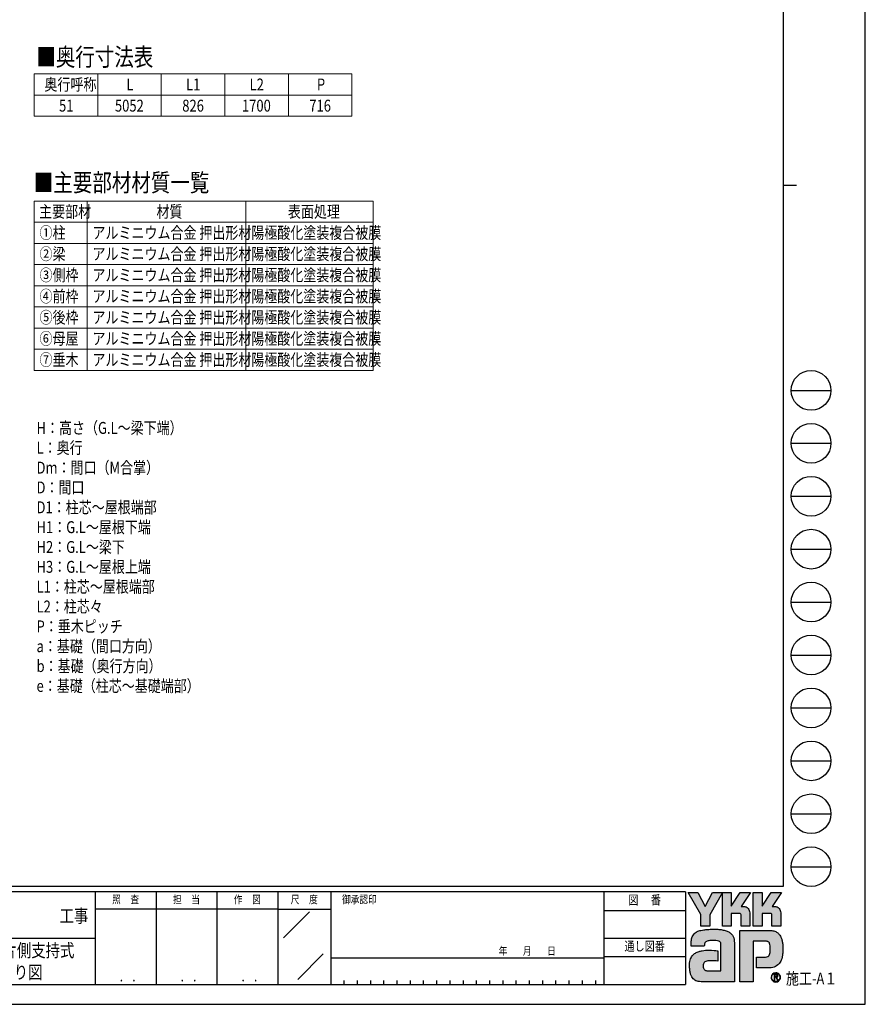
# Model space of a CAD drawing. Units: millimetres. Extents: x 0 to 29435, y 0 to 20790.
# Drawn here: x 18252 to 29435, y 0 to 13023 of the extents above; entities that cross this region are included whole.
import ezdxf
from ezdxf.enums import TextEntityAlignment as Align

# ---------------------------------------------------------------- set-up
doc = ezdxf.new("R2010")
doc.units = ezdxf.units.MM
for name, color, linetype, lineweight in [('TABLE1', 255, 'Continuous', 13), ('USER1', 3, 'Continuous', 13), ('YKK_ZWAK', 7, 'Continuous', 30)]:
    doc.layers.add(name, color=color, linetype=linetype, lineweight=lineweight)
doc.styles.add('text-b', font='extslim2.shx', dxfattribs={"width": 0.8, "bigfont": 'extfont2.shx'})

msp = doc.modelspace()

# ---------------------------------------------------------------- hatches: boundary and pattern name
at = {"layer": 'YKK_ZWAK', "linetype": 'ByBlock', "lineweight": -2}
h = msp.add_hatch(color=256, dxfattribs=at)
edge = h.paths.add_edge_path()
edge.add_arc((28250.94910273476, 356.4543489920574), 61.62614123377078, 44.93442000000285, 90.08535600000255)
edge.add_arc((28250.95597061996, 356.3360569453759), 61.74444374317847, 90.09156552177431, 179.923629932956)
edge.add_arc((28250.57966389267, 356.2690967755511), 61.36826368205735, 179.8606450800951, 225.1439939985764)
edge.add_arc((28250.87400220578, 356.2622768033556), 61.57140405173925, 224.9453553885787, 269.9844512830166)
edge.add_arc((28250.87022825069, 356.5662896311558), 61.87541596436207, 269.9880223087077, 314.9377721061914)
edge.add_arc((28251.28702298223, 356.166848368655), 61.2982649822482, 314.9257166602815, 360.2350799932708)
edge.add_arc((28251.43805775844, 356.6430039365006), 61.14712695202921, 359.7894949650353, 405.1328750314316)
edge.add_line((28294.57521720339, 399.9807081847345), (28294.57521336453, 399.9807060034584))
edge = h.paths.add_edge_path(flags=16)
edge.add_arc((28250.75269252112, 355.6896756766481), 54.61888236448476, 224.628219000001, 270.1097310000005, ccw=False)
edge.add_arc((28250.34532025549, 356.1846541093892), 54.68041513960407, 179.755127369646, 225.2972179378844, ccw=False)
edge.add_arc((28250.56909333369, 356.5350117092289), 54.90381277895899, 134.8007046283088, 180.1217460165476, ccw=False)
edge.add_arc((28250.72916732302, 356.8465381318049), 54.79657287640562, 89.86602478721397, 135.148996271344, ccw=False)
edge.add_arc((28250.96820569845, 356.4298833096548), 55.21318928358788, 45.03107645709707, 90.11509058956278, ccw=False)
edge.add_arc((28251.00506591402, 356.4121552207955), 55.19969526608388, 0.0064280881064178175, 45.071149570043985, ccw=False)
edge.add_arc((28250.76951667338, 356.5061426409835), 55.4353136806969, 270.09072013900766, 359.9092589945101, ccw=False)
edge.add_line((28250.857290979, 301.0708984496883), (28250.85729675145, 301.0708934794915))
edge = h.paths.add_edge_path(flags=0)
edge.add_arc((28259.02856410419, 376.2404716600486), 11.73492093996799, -1.6106014017748862, 42.86139266983258, ccw=False)
edge.add_line((28270.75884894778, 375.9106429843085), (28270.27142701295, 372.160604812613))
edge.add_line((28270.27142701295, 372.160604812613), (28268.92945696211, 369.204467065543))
edge.add_line((28268.92945696211, 369.204467065543), (28266.91471893184, 366.9520018340599))
edge.add_line((28266.91471893184, 366.9520018340599), (28264.41145150307, 365.3128727817037))
edge.add_line((28264.41145150307, 365.3128727817036), (28261.60151598476, 364.1955549360076))
edge.add_line((28261.60151598476, 364.1955549360076), (28258.66558504979, 363.508523324505))
edge.add_line((28258.66558504978, 363.508523324505), (28255.78789727911, 363.163818882748))
edge.add_line((28255.78789727911, 363.163818882748), (28253.15031398167, 363.0687280022634))
edge.add_line((28253.15031398167, 363.0687280022635), (28246.20511379826, 363.0687280022635))
edge.add_line((28246.20511379826, 363.0687280022635), (28249.71040138013, 357.1065297958688))
edge.add_line((28249.71040138013, 357.1065297958688), (28272.62611494095, 317.7460370912121))
edge.add_line((28272.62611494095, 317.7460370912121), (28281.79881899972, 317.7460370912121))
edge.add_line((28281.79881899972, 317.7460370912121), (28259.70207564706, 355.632621148355))
edge.add_line((28259.70207564706, 355.632621148355), (28261.77030229761, 356.0438892064514))
edge.add_line((28261.77030229761, 356.0438892064514), (28263.74343806767, 356.5657004131115))
edge.add_line((28263.74343806767, 356.5657004131115), (28265.61553977721, 357.1968661323291))
edge.add_line((28265.61553977721, 357.1968661323291), (28267.38304151822, 357.9373863641043))
edge.add_line((28267.38304151822, 357.9373863641042), (28269.03762283867, 358.7872611084365))
edge.add_line((28269.03762283866, 358.7872611084367), (28270.5769064665, 359.7464903653266))
edge.add_line((28270.5769064665, 359.7464903653266), (28271.99376058573, 360.8126968627626))
edge.add_line((28271.99376058573, 360.8126968627626), (28273.28105338029, 361.9870692367483))
edge.add_arc((28259.25924845615, 375.3507135267759), 19.37002844709296, 316.3767372757107, 361.6565045120804)
edge.add_line((28278.6211820311, 375.9106512733097), (28278.53601316308, 377.9611485221836))
edge.add_line((28278.53601316308, 377.9611485221836), (28278.27926778578, 379.9378502002605))
edge.add_line((28278.27926778578, 379.9378502002605), (28277.85611336762, 381.8349132659316))
edge.add_line((28277.85611336762, 381.8349132659316), (28277.2653612726, 383.6428286311484))
edge.add_line((28277.2653612726, 383.6428286311484), (28276.51176604476, 385.3568417518861))
edge.add_line((28276.51176604476, 385.3568417518861), (28275.59413904808, 386.967443540097))
edge.add_line((28275.59413904808, 386.967443540097), (28274.5172348266, 388.471068087762))
edge.add_line((28274.5172348266, 388.471068087762), (28273.28105338029, 389.8582063068337))
edge.add_line((28273.28105338029, 389.8582063068337), (28271.66094250403, 391.2905126941355))
edge.add_line((28271.66094250403, 391.2905126941355), (28269.86134759086, 392.538580500498))
edge.add_line((28269.86134759086, 392.538580500498), (28267.89177772882, 393.6024097259214))
edge.add_line((28267.89177772882, 393.6024097259214), (28265.76055336995, 394.4772458263811))
edge.add_line((28265.76055336995, 394.4772458263811), (28263.4748063303, 395.1619001658711))
edge.add_line((28263.4748063303, 395.1619001658711), (28261.0428570619, 395.6528068363738))
edge.add_line((28261.0428570619, 395.6528068363738), (28258.47302601681, 395.9499658378888))
edge.add_line((28258.47302601681, 395.9499658378888), (28255.77125637503, 396.049811262398))
edge.add_line((28255.77125637503, 396.049811262398), (28229.2444666278, 396.049811262398))
edge.add_line((28229.2444666278, 396.049811262398), (28229.2444666278, 318.0075370125455))
edge.add_line((28229.2444666278, 318.0075370125455), (28237.26181648868, 318.0075370125455))
edge.add_line((28237.26181648867, 318.0075370125455), (28237.26181648867, 388.0895159298171))
edge.add_line((28237.26181648867, 388.0895159298171), (28255.77125637503, 388.0895159298171))
edge.add_line((28255.77125637503, 388.0895159298171), (28257.68258307277, 388.026518221496))
edge.add_line((28257.68258307277, 388.026518221496), (28259.48098934994, 387.8399023685444))
edge.add_line((28259.48098934994, 387.8399023685444), (28261.16172066252, 387.5308570069691))
edge.add_line((28261.16172066252, 387.5308570069691), (28262.72002246645, 387.1017594087815))
edge.add_line((28262.72002246645, 387.1017594087815), (28264.15114021775, 386.554986845994))
edge.add_line((28264.15114021775, 386.554986845994), (28265.45031937237, 385.8917279546126))
edge.add_line((28265.45031937237, 385.8917279546126), (28266.61161675029, 385.1131713706441))
edge.add_line((28266.61161675029, 385.1131713706441), (28267.63027780748, 384.2228830021071))
edge = h.paths.add_edge_path()
edge.add_arc((27434.29106863138, 160.7918872388628), 833.0100989574905, 87.51793533789117, 91.66438817798303, ccw=False)
edge.add_arc((27445.11234572194, 392.7835262038843), 600.7679612636751, 81.92630775827178, 87.59083149003902, ccw=False)
edge.add_arc((27477.05610907053, 611.6943548788245), 379.5415524091629, 73.67137372319672, 82.0594330221652, ccw=False)
edge.add_arc((27524.44109007087, 770.2877868214085), 214.0247201972499, 60.60528288235503, 73.90849856205972, ccw=False)
edge.add_arc((27543.84041788101, 808.9742377915433), 170.809897021491, 52.173471518694726, 59.905419987328685, ccw=False)
edge.add_arc((27561.1899285985, 831.4326740552816), 142.4306594175294, 43.55041761169451, 52.145605771503426, ccw=False)
edge.add_arc((27570.74776741581, 840.6698517979105), 129.1391394534221, 34.48659260316282, 43.5018201335609, ccw=False)
edge.add_arc((27570.81446032724, 840.8667120024555), 128.9727624524705, 25.589150532184817, 34.43128324084961, ccw=False)
edge.add_arc((27559.33895392417, 835.4897792694062), 141.6451042082568, 17.430889992148195, 25.545905045019026, ccw=False)
edge.add_line((27694.47956867904, 877.9203082532355), (27699.44562600694, 857.8432200685781))
edge.add_line((27699.44562600694, 857.8432200685781), (27702.25912743328, 836.3503038070094))
edge.add_line((27702.25912743328, 836.3503038070094), (27703.1470385298, 813.4488538782601))
edge.add_line((27703.1470385298, 813.44885387826), (27703.1470385298, 297.5))
edge.add_line((27703.1470385298, 297.5), (27280.93283145351, 297.5000000000006))
edge.add_arc((27279.20448011309, 622.6594252747886), 325.1640186788606, 263.6848746649659, 270.30454692996716, ccw=False)
edge.add_arc((27264.30381025489, 489.9694736787795), 191.640331887632, 253.691018885623, 263.74909316651605, ccw=False)
edge.add_arc((27246.70338007061, 429.5160286276169), 128.6769805288632, 239.8785013092501, 253.6535482446689, ccw=False)
edge.add_arc((27237.09126450166, 412.0339267953459), 108.7328758048666, 223.6420534782413, 239.6366294170112, ccw=False)
edge.add_arc((27248.67442920174, 422.2229693298368), 124.1487407205544, 208.2977657543149, 223.355606159757, ccw=False)
edge.add_arc((27300.01500375542, 449.5470187740989), 182.3071887726854, 196.3102007627962, 208.2099283034402, ccw=False)
edge.add_arc((27417.9244291019, 484.3792824786924), 305.2537590604823, 187.8047148541562, 196.3697110093865, ccw=False)
edge.add_arc((27641.23939352845, 515.7896896419448), 530.7661190638396, 181.9094794174699, 187.8904176513079, ccw=False)
edge.add_arc((27450.96538035449, 512.7953534918556), 340.5144421277161, 174.5558801097798, 182.4727230497099, ccw=False)
edge.add_arc((27348.93648262981, 522.567219465584), 238.0186760391094, 164.9753667854606, 174.5673877291292, ccw=False)
edge.add_arc((27291.09968510648, 537.9883152326031), 178.1614112173496, 153.891777935297, 164.9434116692619, ccw=False)
edge.add_arc((27264.74825521219, 550.6590873899631), 148.9229229041931, 142.0468818398376, 153.8077060405064, ccw=False)
edge.add_arc((27259.66234326048, 554.3018928605522), 142.6724522426601, 130.6022050713186, 141.944269337734, ccw=False)
edge.add_arc((27268.06311017533, 544.2030121687241), 155.8073585859351, 120.6072426230107, 130.5308147201121, ccw=False)
edge.add_arc((27284.6532393757, 515.9931036568281), 188.5338837364491, 112.58837614452091, 120.5816154340441, ccw=False)
edge.add_arc((27306.97684115828, 462.3542452036217), 246.6326813467864, 106.6130308198974, 112.5902350136696, ccw=False)
edge.add_arc((27342.0844689947, 344.35214837235), 369.7465892487032, 99.87193010640078, 106.59824860692831, ccw=False)
edge.add_arc((27361.75330540467, 233.5462795464431), 482.2841065120342, 94.78469170294778, 99.9171141639502, ccw=False)
edge.add_arc((27371.32817400793, 123.3026661703062), 592.9422968005574, 90.80098592879739, 94.81811646898808, ccw=False)
edge.add_arc((27372.78404422316, 41.2107339686242), 675.0466297722629, 87.57779436069058, 90.82713927416393, ccw=False)
edge.add_line((27401.31345362288, 715.6542269064638), (27434.42615345989, 713.4691135005723))
edge.add_line((27434.42615345989, 713.4691135005723), (27460.45728199259, 710.5510121056964))
edge.add_line((27460.45728199259, 710.5510121056964), (27477.4856814154, 707.817149291759))
edge.add_line((27477.4856814154, 707.817149291759), (27483.58813867051, 706.1851520554396))
edge.add_line((27483.58813867051, 706.1851520554396), (27483.58813867051, 572.3459264091395))
edge.add_line((27483.58813867051, 572.3459264091395), (27464.22763540381, 574.3891917035558))
edge.add_line((27464.22763540381, 574.3891917035558), (27442.99503042757, 575.5386027214154))
edge.add_line((27442.99503042757, 575.5386027214154), (27421.26200969278, 575.9831525876816))
edge.add_line((27421.26200969278, 575.9831525876816), (27400.40263642244, 575.9165889713422))
edge.add_line((27400.40263642244, 575.9165889713422), (27381.78859656754, 575.531470905379))
edge.add_line((27381.78859656755, 575.5314709053789), (27366.7927647151, 575.0179801507612))
edge.add_line((27366.7927647151, 575.0179801507612), (27356.7880154521, 574.5686757404707))
edge.add_line((27356.78801545209, 574.5686757404706), (27353.14841200153, 574.3773053434948))
edge.add_line((27353.14841200155, 574.3773053434948), (27338.0170756444, 571.6125379934006))
edge.add_line((27338.0170756444, 571.6125379934006), (27324.96941820588, 567.2823370233256))
edge.add_line((27324.96941820588, 567.2823370233256), (27314.00781695801, 561.3569865331186))
edge.add_line((27314.00781695801, 561.3569865331186), (27305.13346053677, 553.8091478946405))
edge.add_line((27305.13346053677, 553.8091478946405), (27298.34397167015, 544.6102938437454))
edge.add_line((27298.34397167015, 544.6102938437457), (27293.64172763018, 533.7342743883007))
edge.add_line((27293.64172763018, 533.7342743883006), (27291.02553978084, 521.1513736281541))
edge.add_line((27291.02553978084, 521.1513736281541), (27290.49778539415, 506.834252935167))
edge.add_line((27290.49778539415, 506.834252935167), (27292.16781898267, 491.0895803989022))
edge.add_line((27292.16781898267, 491.0895803989022), (27295.51264070372, 478.0740161325498))
edge.add_line((27295.51264070372, 478.0740161325498), (27300.32423925624, 467.5391352108438))
edge.add_line((27300.32423925625, 467.5391352108438), (27306.39460333919, 459.2365127085178))
edge.add_line((27306.39460333919, 459.2365127085178), (27313.51215574348, 452.9177237003052))
edge.add_line((27313.51215574348, 452.9177237003052), (27321.46888516803, 448.3319659889273))
edge.add_line((27321.46888516803, 448.3319659889273), (27330.05559167582, 445.23319192113))
edge.add_line((27330.05559167582, 445.2331919211301), (27339.06188669373, 443.3705992996346))
edge.add_line((27339.06188669373, 443.3705992996346), (27524.91820123721, 443.3705992996346))
edge.add_line((27524.91820123721, 443.3705992996346), (27524.91820123721, 787.2418072166589))
edge.add_line((27524.91820123721, 787.2418072166589), (27524.97168985748, 794.0598233474165))
edge.add_line((27524.97168985748, 794.0598233474165), (27524.61628769166, 800.7245054333926))
edge.add_line((27524.61628769167, 800.7245054333926), (27523.74382886322, 807.1467057741323))
edge.add_line((27523.74382886322, 807.1467057741323), (27522.2473361316, 813.238465305187))
edge.add_line((27522.2473361316, 813.238465305187), (27520.01864362023, 818.914202234122))
edge.add_line((27520.01864362023, 818.914202234122), (27516.94958545259, 824.084768860481))
edge.add_line((27516.94958545259, 824.084768860481), (27512.9308071161, 828.6645833918287))
edge.add_line((27512.9308071161, 828.6645833918287), (27507.85652000623, 832.56449812771))
edge.add_line((27507.85652000623, 832.56449812771), (27496.95672783066, 836.8435877495242))
edge.add_line((27496.95672783067, 836.8435877495242), (27479.52894670982, 840.468927568006))
edge.add_line((27479.52894670982, 840.468927568006), (27457.29432158046, 843.1433585816401))
edge.add_line((27457.29432158046, 843.1433585816401), (27431.97518601539, 844.5709104249173))
edge.add_line((27431.97518601539, 844.5709104249173), (27405.29268495136, 844.4568013683356))
edge.add_line((27405.29268495137, 844.4568013683356), (27378.96915196107, 842.5062496823798))
edge.add_arc((27403.47991673302, 623.0222162955007), 220.8484061556218, 96.37207465332192, 102.7534079932569)
edge.add_arc((27380.46582588685, 722.2990088706483), 118.9415490814572, 102.4978957058443, 112.8463169705322)
edge.add_line((27334.2854992983, 831.9095445598454), (27326.15448830393, 827.3297451570236))
edge.add_line((27326.15448830393, 827.3297451570236), (27319.80598339557, 821.7372127485132))
edge.add_line((27319.80598339557, 821.7372127485132), (27315.00745983911, 815.208035167228))
edge.add_line((27315.00745983911, 815.208035167228), (27311.52237906933, 807.8170964815496))
edge.add_line((27311.52237906933, 807.8170964815496), (27309.11895706508, 799.6416580318721))
edge.add_line((27309.11895706508, 799.6416580318721), (27307.56303253315, 790.7577925225828))
edge.add_line((27307.56303253315, 790.7577925225828), (27306.61806690833, 781.2391953860582))
edge.add_line((27306.61806690833, 781.2391953860582), (27306.05227616945, 771.1643165986973))
edge.add_line((27306.05227616945, 771.1643165986972), (27131.10526288958, 770.7387849085281))
edge.add_line((27131.10526288958, 770.7387849085281), (27131.61518773618, 794.6660277105068))
edge.add_line((27131.61518773618, 794.6660277105065), (27132.58749198915, 821.5482196235464))
edge.add_arc((27449.81630409593, 803.3954078918028), 317.7477675837388, 171.5562215410652, 176.7249302595971, ccw=False)
edge.add_arc((27342.14375816638, 819.4661675274002), 208.8825518357192, 163.4838524863008, 171.5798233267276, ccw=False)
edge.add_arc((27288.11860599765, 835.4930546712052), 152.5302838204315, 152.2125045740734, 163.4864976584933, ccw=False)
edge.add_arc((27264.77810451159, 847.5625608061031), 126.2547828122069, 138.0385215069419, 152.1201504079557, ccw=False)
edge.add_arc((27264.75995868233, 846.9721099282631), 126.6368870896077, 122.60462867217839, 137.8343845030835, ccw=False)
edge.add_arc((27281.50356171547, 819.8893410255179), 158.4745077295742, 108.37420791968111, 122.4280899168763, ccw=False)
edge.add_arc((27308.02447377646, 725.5772515358462), 256.378913186981, 100.9315937394664, 107.3549899713762, ccw=False)
edge.add_arc((27394.6861203172, 305.138802058138), 685.6433934676047, 97.86054447666328, 101.37937906247248, ccw=False)
edge.add_arc((27435.37266090402, 22.46581574148422), 971.2261327377593, 94.9020122383061, 97.95760039022957, ccw=False)
edge.add_arc((27438.14360566452, -0.1590943076959093), 994.0054145084738, 91.61689723320723, 94.94970856324022, ccw=False)
edge = h.paths.add_edge_path()
edge.add_arc((28064.4184144908, 682.0907448342437), 276.4098487196137, 339.22498221091587, 347.3145741352372, ccw=False)
edge.add_arc((28193.75893389856, 632.0096848188784), 137.718538766426, 326.2325061058077, 339.6193101912123, ccw=False)
edge.add_arc((28141.44611279068, 670.9972403992919), 202.903792992813, 318.6736738685102, 325.2911172618525, ccw=False)
edge.add_arc((28161.79962712172, 653.1456152875472), 175.8308417190862, 311.5703269329227, 318.6624294560623, ccw=False)
edge.add_line((28278.47022065397, 521.5992071097573), (28262.32420667643, 509.0498704504613))
edge.add_line((28262.32420667643, 509.0498704504615), (28245.5050071907, 499.1841916001671))
edge.add_line((28245.5050071907, 499.1841916001671), (28228.14022377817, 491.8217801786345))
edge.add_line((28228.14022377817, 491.8217801786345), (28210.35347458349, 486.7843407849543))
edge.add_line((28210.35347458349, 486.7843407849543), (28192.27194365932, 483.8935780182171))
edge.add_line((28192.27194365932, 483.8935780182171), (28174.01924915026, 482.9688192055031))
edge.add_line((28174.01924915026, 482.9688192055031), (27994.25826004586, 482.9688192055031))
edge.add_line((27994.25826004586, 482.9688192055031), (27994.25826004586, 624.1799653613846))
edge.add_line((27994.25826004586, 624.1799653613846), (28095.62513864261, 624.1799653613846))
edge.add_line((28095.62513864261, 624.1799653613846), (28114.31525120189, 624.4402766467117))
edge.add_line((28114.3152512019, 624.4402766467117), (28130.74814398567, 626.0318602588254))
edge.add_line((28130.74814398567, 626.0318602588254), (28144.85131019756, 630.1683135599103))
edge.add_arc((28128.5162861495, 667.0013684092438), 40.29276535787587, 293.9167198020605, 314.0937636770703)
edge.add_arc((28123.02387560883, 671.8498533244352), 47.6001904726924, 314.7809858171797, 333.9292818603019)
edge.add_arc((28087.67222381301, 689.0152249050834), 86.8988126068113, 334.0067642612878, 347.3498910530277)
edge.add_arc((27991.23840190508, 711.3469365481798), 185.8835432855098, 347.1430841970991, 355.4000769567)
edge.add_arc((27780.20977252157, 729.4827364388804), 397.68856647503, 355.2339044354762, 360.2919344246406)
edge.add_line((28177.89317676453, 731.5090371800846), (28177.6743048689, 753.7888354621186))
edge.add_line((28177.6743048689, 753.7888354621186), (28176.61166427948, 773.8577657884282))
edge.add_line((28176.61166427948, 773.8577657884282), (28174.09769912666, 791.4816718502732))
edge.add_line((28174.09769912666, 791.4816718502732), (28169.52858231937, 806.4252037184611))
edge.add_arc((28124.99291556518, 787.8362160036154), 48.25946619579589, 22.65543833575849, 39.38165319252862)
edge.add_arc((28131.78311266995, 793.0279211787353), 39.71812275996859, 39.80779662169855, 59.7537818176739)
edge.add_arc((28126.94623403119, 783.9424477897919), 50.00478168094421, 60.2099075952312, 77.92418213913811)
edge.add_arc((28119.49568914672, 748.9629244067813), 85.7689686421015, 77.94572257653994, 90.63794058773097)
edge.add_line((28118.54074314151, 834.7265767313933), (27951.6789410368, 834.7266270227319))
edge.add_line((27951.6789410368, 834.7266270227319), (27951.6789410368, 297.5))
edge.add_line((27951.6789410368, 297.5), (27776.8056231893, 297.5))
edge.add_line((27776.8056231893, 297.5), (27776.8056231893, 977.2298205172003))
edge.add_line((27776.8056231893, 977.2298205172003), (28183.23355546925, 977.2298205171999))
edge.add_arc((28176.59153256496, 790.2541612458604), 187.0935959037965, 78.73197638228368, 87.96551099663088, ccw=False)
edge.add_arc((28182.07781708228, 818.3079612349572), 158.5085834800923, 69.0303397675134, 78.69541395760581, ccw=False)
edge.add_arc((28187.19222456055, 831.9462946965648), 143.9432432665812, 59.39483710465089, 68.98849810507397, ccw=False)
edge.add_arc((28189.55627931585, 836.1014434540555), 139.1633609957651, 50.30120407773393, 59.36159834971329, ccw=False)
edge.add_arc((28188.69488631081, 835.1240761893199), 140.4655815245549, 42.05209438652213, 50.28551138205171, ccw=False)
edge.add_line((28292.99565595411, 929.2087669994897), (28304.40192129094, 914.8145438390129))
edge.add_line((28304.40192129094, 914.8145438390129), (28312.9458369025, 900.8682775799163))
edge.add_line((28312.9458369025, 900.8682775799163), (28318.90684647289, 888.2473404675673))
edge.add_arc((28119.32274370467, 795.1591442764303), 220.2253989618722, 14.762666767432506, 25.004857483356773, ccw=False)
edge.add_arc((27984.25646624808, 758.3465847937662), 360.2154416786788, 7.913901303101682, 14.95041339176612, ccw=False)
edge.add_arc((27849.34751846614, 738.730240466387), 496.541137460889, 2.5437612488565833, 8.012513468652287, ccw=False)
edge.add_arc((27772.01957279648, 734.6633075748967), 573.9737324148257, -2.235807907604226, 2.606741948428123, ccw=False)
edge.add_arc((27794.09363344909, 733.2437226731968), 551.8613762372152, 352.8936963416039, 357.82205712252266, ccw=False)
edge.add_arc((27909.52394786268, 718.225495139936), 435.4602898225586, 347.15165836895227, 352.9756549716377, ccw=False)
edge = h.paths.add_edge_path()
edge.add_arc((27824.35577822765, 1206.838085904911), 87.42118200804819, 78.2679820538109, 90.11215451062168, ccw=False)
edge.add_arc((27825.60882669414, 1213.201137274516), 80.936298751615, 66.19963222081822, 78.22058292401289, ccw=False)
edge.add_line((27858.2707647048, 1287.254376643216), (27872.42188078875, 1279.17174360349))
edge.add_line((27872.42188078875, 1279.17174360349), (27884.40452036584, 1268.63210813776))
edge.add_line((27884.40452036584, 1268.63210813776), (27894.03841519495, 1256.084866457795))
edge.add_line((27894.03841519495, 1256.084866457795), (27901.14408123917, 1241.976945701874))
edge.add_line((27901.14408123917, 1241.976945701874), (27905.53846855358, 1226.758838916293))
edge.add_line((27905.53846855358, 1226.758838916293), (27907.04447037324, 1210.877473239332))
edge.add_line((27907.04447037324, 1210.877473239332), (27907.04447037324, 1035.236296531929))
edge.add_line((27907.04447037324, 1035.236296531929), (27791.43654378789, 1035.236296531929))
edge.add_line((27791.4365437879, 1035.236296531929), (27791.43654378789, 1185.066242367748))
edge.add_arc((27775.03497143788, 1185.473340691815), 16.40662380254073, 358.5781712163345, 452.1682981404213)
edge.add_line((27774.41422831536, 1201.868217409069), (27663.19341645813, 1201.868800949406))
edge.add_line((27663.19341645813, 1201.868800949406), (27663.19341645813, 1035.661828222099))
edge.add_line((27663.19341645813, 1035.661828222099), (27544.69948165005, 1035.661828222099))
edge.add_line((27544.69948165005, 1035.661828222099), (27544.69948165005, 1477))
edge.add_line((27544.69948165005, 1477), (27663.19341645812, 1477))
edge.add_line((27663.19341645813, 1477), (27663.19341645813, 1296.45332249559))
edge.add_line((27663.19341645813, 1296.45332249559), (27779.74155412428, 1477))
edge.add_line((27779.74155412428, 1477), (27918.93558497788, 1477))
edge.add_line((27918.93558497788, 1477), (27794.05748618126, 1294.259100428404))
edge.add_line((27794.05748618125, 1294.259100428404), (27798.48396666782, 1294.259100428404))
edge.add_line((27798.48396666782, 1294.259100428404), (27803.36807201672, 1294.259100428404))
edge.add_line((27803.36807201672, 1294.259100428404), (27808.38411596229, 1294.259100428404))
edge.add_line((27808.38411596229, 1294.259100428404), (27813.2123554189, 1294.259100428404))
edge.add_line((27813.2123554189, 1294.259100428404), (27817.52829275691, 1294.259100428404))
edge.add_line((27817.52829275691, 1294.259100428404), (27821.01099625466, 1294.259100428404))
edge.add_line((27821.01099625466, 1294.259100428404), (27823.33715691852, 1294.259100428404))
edge.add_line((27823.33715691852, 1294.259100428404), (27824.18465439082, 1294.259100428404))
h.paths.add_polyline_path([(27093.56932645424, 1477), (27222.40914905905, 1477), (27319.14985632022, 1294.651350310403), (27415.6361954761, 1477), (27544.56754305338, 1477), (27379.35070411911, 1183.034863433393), (27379.35070411911, 1035.531078261432), (27261.83977128806, 1035.531078261432), (27261.83977128806, 1186.998964513602)])
edge = h.paths.add_edge_path()
edge.add_arc((28233.72587981835, 1206.682047834816), 87.57720892582597, 78.2785069830033, 90.10825959996419, ccw=False)
edge.add_arc((28234.93313337868, 1212.823728852414), 81.31836975966795, 66.2482987955566, 78.2322632326792, ccw=False)
edge.add_line((28267.68604760546, 1287.254393702484), (28281.87845761213, 1279.17174360349))
edge.add_line((28281.87845761212, 1279.17174360349), (28293.90983126545, 1268.63210813776))
edge.add_line((28293.90983126545, 1268.63210813776), (28303.5912715348, 1256.084866457795))
edge.add_line((28303.5912715348, 1256.084866457795), (28310.73853983924, 1241.976945701874))
edge.add_line((28310.73853983924, 1241.976945701874), (28315.1638316898, 1226.758838916293))
edge.add_line((28315.1638316898, 1226.758838916293), (28316.67934259753, 1210.877473239332))
edge.add_line((28316.67934259753, 1210.877473239332), (28316.67934259753, 1035.531078261432))
edge.add_line((28316.67934259753, 1035.531078261432), (28200.80872745484, 1035.531078261432))
edge.add_line((28200.80872745484, 1035.531078261432), (28200.80872745483, 1185.066242367748))
edge.add_arc((28184.48388233278, 1185.550921771706), 16.33203852504529, 358.2994062850051, 452.4345457850627)
edge.add_line((28183.79012910378, 1201.868219000132), (28072.69397281372, 1201.868800949406))
edge.add_line((28072.69397281372, 1201.868800949406), (28072.69397281372, 1035.531078261431))
edge.add_line((28072.69397281372, 1035.531078261432), (27954.13585166132, 1035.531078261432))
edge.add_line((27954.13585166132, 1035.531078261432), (27954.13585166132, 1477.000000000001))
edge.add_line((27954.13585166132, 1477), (28072.69397281372, 1477))
edge.add_line((28072.69397281372, 1477), (28072.69397281372, 1296.45332249559))
edge.add_line((28072.69397281372, 1296.45332249559), (28189.11373779122, 1477))
edge.add_line((28189.11373779122, 1477), (28328.30895728082, 1477))
edge.add_line((28328.30895728082, 1477), (28203.4296698482, 1294.259100428404))
edge.add_line((28203.4296698482, 1294.259100428404), (28207.903695775, 1294.259100428404))
edge.add_line((28207.903695775, 1294.259100428404), (28212.80919657201, 1294.259100428404))
edge.add_line((28212.80919657201, 1294.259100428404), (28217.82880642561, 1294.259100428404))
edge.add_line((28217.82880642561, 1294.259100428404), (28222.64753679417, 1294.259100428404))
edge.add_line((28222.64753679417, 1294.259100428404), (28226.94564459208, 1294.259100428404))
edge.add_line((28226.94564459208, 1294.259100428404), (28230.40932991373, 1294.259100428404))
edge.add_line((28230.40932991373, 1294.259100428404), (28232.72003830952, 1294.259100428404))
edge.add_line((28232.72003830952, 1294.259100428404), (28233.56040396578, 1294.259100428404))

# ---------------------------------------------------------------- linework, layer by layer
at = {"layer": 'TABLE1'}
for p, q in [((18444.94894842, 12306.14531698), (22644.94894842, 12306.14531698)), ((18444.94894842, 12306.14531698), (18444.94894842, 11746.14531698)), ((19284.94894842, 12306.14531698), (19284.94894842, 11746.14531698)), ((20124.94894842, 12306.14531698), (20124.94894842, 11746.14531698)), ((20964.94894842, 12306.14531698), (20964.94894842, 11746.14531698)), ((21804.94894842, 12306.14531698), (21804.94894842, 11746.14531698)), ((22644.94894842, 12306.14531698), (22644.94894842, 11746.14531698)), ((18444.94894842, 12026.14531698), (22644.94894842, 12026.14531698)), ((18444.94894842, 11746.14531698), (22644.94894842, 11746.14531698)), ((18444.94894842, 10624.94029428), (22924.94894842, 10624.94029428)), ((18444.94894842, 10624.94029428), (18444.94894842, 8384.94029428)), ((19144.94894842, 10624.94029428), (19144.94894842, 8384.94029428)), ((21244.94894842, 10624.94029428), (21244.94894842, 8384.94029428)), ((22924.94894842, 10624.94029428), (22924.94894842, 8384.94029428)), ((18444.94894842, 10344.94029428), (22924.94894842, 10344.94029428)), ((18444.94894842, 10064.94029428), (22924.94894842, 10064.94029428)), ((18444.94894842, 9784.94029428), (22924.94894842, 9784.94029428)), ((18444.94894842, 9504.94029428), (22924.94894842, 9504.94029428)), ((18444.94894842, 9224.94029428), (22924.94894842, 9224.94029428)), ((18444.94894842, 8944.94029428), (22924.94894842, 8944.94029428)), ((18444.94894842, 8664.94029428), (22924.94894842, 8664.94029428)), ((18444.94894842, 8384.94029428), (22924.94894842, 8384.94029428))]:
    msp.add_line(p, q, dxfattribs=at)
at = {"layer": 'YKK_ZWAK'}
for p, q in [((29435, 0), (29435, 20790)), ((28350.06932645, 20107.5), (28350.06932645, 1557.5)), ((28350.06932645, 10832.5), (28525.06932645, 10832.5)), ((28455.06932645, 8120), (28980.06932645, 8120)), ((28455.06932645, 7420), (28980.06932645, 7420)), ((28455.06932645, 6720), (28980.06932645, 6720)), ((28455.06932645, 6020), (28980.06932645, 6020)), ((28455.06932645, 5320), (28980.06932645, 5320)), ((28455.06932645, 4620), (28980.06932645, 4620)), ((28455.06932645, 3920), (28980.06932645, 3920)), ((28455.06932645, 3220), (28980.06932645, 3220)), ((28455.06932645, 2520), (28980.06932645, 2520)), ((28455.06932645, 1820), (28980.06932645, 1820)), ((28350.06932645, 1557.5), (1050.06932645, 1557.5)), ((19250.06932645, 1487.5), (14700.06932645, 1487.5)), ((21665.06932645, 1487.5), (19250.06932645, 1487.5)), ((19250.06932645, 1487.5), (19250.06932645, 262.5)), ((20055.06932645, 1487.5), (20055.06932645, 262.5)), ((20860.06932645, 1487.5), (20860.06932645, 262.5)), ((21665.06932645, 1487.5), (21665.06932645, 262.5)), ((22365.06932645, 1487.5), (21665.06932645, 1487.5)), ((25978.81932645, 1487.5), (22365.06932645, 1487.5)), ((22365.06932645, 1487.5), (22365.06932645, 262.5)), ((25978.81932645, 1487.5), (25978.81932645, 262.5)), ((27055.06932645, 1487.5), (25978.81932645, 1487.5)), ((27055.06932645, 1487.5), (27055.06932645, 262.5)), ((21665.06932645, 1260), (19250.06932645, 1260)), ((21665.06932645, 1260), (22365.06932645, 1260)), ((21742.36598931, 880.98078619), (22085.130493, 1223.74528988)), ((25978.81932645, 1242.5), (27055.06932645, 1242.5)), ((14700.06932645, 875), (19250.06932645, 875)), ((25978.81932645, 875), (27055.06932645, 875)), ((21929.85113436, 329.04041388), (22266.62181176, 665.81109129)), ((22365.06932645, 612.5), (25978.81932645, 612.5)), ((27055.06932645, 630), (25978.81932645, 630)), ((14700.06932645, 262.5), (19250.06932645, 262.5)), ((19250.06932645, 262.5), (21665.06932645, 262.5)), ((21665.06932645, 262.5), (22365.06932645, 262.5)), ((22365.06932645, 262.5), (25978.81932645, 262.5)), ((22540.06932645, 315), (22540.06932645, 262.5)), ((22715.06932645, 315), (22715.06932645, 262.5)), ((22890.06932645, 315), (22890.06932645, 262.5)), ((23065.06932645, 315), (23065.06932645, 262.5)), ((23240.06932645, 315), (23240.06932645, 262.5)), ((23415.06932645, 315), (23415.06932645, 262.5)), ((23590.06932645, 315), (23590.06932645, 262.5)), ((23765.06932645, 315), (23765.06932645, 262.5)), ((23940.06932645, 315), (23940.06932645, 262.5)), ((24115.06932645, 315), (24115.06932645, 262.5)), ((24290.06932645, 315), (24290.06932645, 262.5)), ((24465.06932645, 315), (24465.06932645, 262.5)), ((24640.06932645, 315), (24640.06932645, 262.5)), ((24815.06932645, 315), (24815.06932645, 262.5)), ((24990.06932645, 315), (24990.06932645, 262.5)), ((25165.06932645, 315), (25165.06932645, 262.5)), ((25340.06932645, 315), (25340.06932645, 262.5)), ((25515.06932645, 315), (25515.06932645, 262.5)), ((25690.06932645, 315), (25690.06932645, 262.5)), ((25865.06932645, 315), (25865.06932645, 262.5)), ((25978.81932645, 262.5), (27055.06932645, 262.5)), ((0, 0), (29435, 0))]:
    msp.add_line(p, q, dxfattribs=at)
at = {"layer": 'YKK_ZWAK', "linetype": 'ByBlock', "lineweight": -2}
msp.add_lwpolyline([(27093.56932645, 1477), (27222.40914906, 1477), (27319.14985632, 1294.65135031), (27415.63619548, 1477), (27544.56754305, 1477), (27379.35070412, 1183.03486343), (27379.35070412, 1035.53107826), (27261.83977129, 1035.53107826), (27261.83977129, 1186.99896451)], close=True, dxfattribs=at)
for points in [[(27824.18465439, 1294.25910043, -0.05172601), (27842.13151807, 1292.43298141, -0.05249945), (27858.2707647, 1287.25437664), (27872.42188079, 1279.1717436), (27884.40452037, 1268.63210814), (27894.03841519, 1256.08486646), (27901.14408124, 1241.9769457), (27905.53846855, 1226.75883892), (27907.04447037, 1210.87747324), (27907.04447037, 1035.23629653), (27791.43654379, 1035.23629653), (27791.43654379, 1185.06624237, 0.4326875), (27774.41422832, 1201.86821741), (27663.19341646, 1201.86880095), (27663.19341646, 1035.66182822), (27544.69948165, 1035.66182822), (27544.69948165, 1477), (27663.19341646, 1477), (27663.19341646, 1296.4533225), (27779.74155412, 1477), (27918.93558498, 1477), (27794.05748618, 1294.25910043), (27798.48396667, 1294.25910043), (27803.36807202, 1294.25910043), (27808.38411596, 1294.25910043), (27813.21235542, 1294.25910043), (27817.52829276, 1294.25910043), (27821.01099625, 1294.25910043), (27823.33715692, 1294.25910043)], [(28233.56040397, 1294.25910043, -0.05166292), (28251.51759363, 1292.43298044, -0.05233762), (28267.68604761, 1287.2543937), (28281.87845761, 1279.1717436), (28293.90983127, 1268.63210814), (28303.59127153, 1256.08486646), (28310.73853984, 1241.9769457), (28315.16383169, 1226.75883892), (28316.6793426, 1210.87747324), (28316.6793426, 1035.53107826), (28200.80872745, 1035.53107826), (28200.80872745, 1185.06624237, 0.43551369), (28183.7901291, 1201.868219), (28072.69397281, 1201.86880095), (28072.69397281, 1035.53107826), (27954.13585166, 1035.53107826), (27954.13585166, 1477), (28072.69397281, 1477), (28072.69397281, 1296.4533225), (28189.11373779, 1477), (28328.30895728, 1477), (28203.42966985, 1294.25910043), (28207.90369578, 1294.25910043), (28212.80919657, 1294.25910043), (28217.82880643, 1294.25910043), (28222.64753679, 1294.25910043), (28226.94564459, 1294.25910043), (28230.40932991, 1294.25910043), (28232.72003831, 1294.25910043)], [(27410.09631662, 993.45054416, -0.01809429), (27470.36594749, 993.02047848, -0.02472118), (27529.48818779, 987.59682511, -0.03661616), (27583.76277976, 975.92707778, -0.05811151), (27629.48943572, 956.75876562, -0.0337498), (27648.59348803, 943.8920469, -0.03752118), (27664.41916551, 929.56634508, -0.03935665), (27677.19182752, 913.79015956, -0.03860024), (27687.1368429, 896.57197896, -0.03542324), (27694.47956868, 877.92030825), (27699.44562601, 857.84322007), (27702.25912743, 836.35030381), (27703.14703853, 813.44885388), (27703.14703853, 297.5), (27280.93283145, 297.5, -0.0288918), (27243.43751112, 299.46851734, -0.04391483), (27210.48791748, 306.04050236, -0.06017746), (27182.12872553, 318.21517818, -0.06990303), (27158.405033, 336.99183692, -0.06579693), (27139.36197947, 363.36977777, -0.05196907), (27125.04471169, 398.34830811, -0.03738925), (27115.49833661, 442.92670713, -0.02610269), (27110.76799995, 498.10427912, -0.03455749), (27111.98692991, 545.10162892, -0.04187754), (27119.0546029, 584.26982489, -0.04825926), (27131.11707427, 616.39145723, -0.05136137), (27147.32040833, 642.24914004, -0.04952953), (27166.81062085, 662.62541881, -0.04332683), (27188.73375989, 678.30292706, -0.03489123), (27212.2358628, 690.06420662, -0.02608639), (27236.46300082, 698.69188044, -0.02935753), (27278.69272416, 708.62406185, -0.02239816), (27321.52521778, 714.14971312, -0.01752983), (27363.03920455, 716.18702279, -0.01417889), (27401.31345362, 715.65422691), (27434.42615346, 713.4691135), (27460.45728199, 710.55101211), (27477.48568142, 707.81714929), (27483.58813867, 706.18515206), (27483.58813867, 572.34592641), (27464.2276354, 574.3891917), (27442.99503043, 575.53860272), (27421.26200969, 575.98315259), (27400.40263642, 575.91658897), (27381.78859657, 575.53147091), (27366.79276472, 575.01798015), (27356.78801545, 574.56867574), (27353.148412, 574.37730534), (27338.01707564, 571.61253799), (27324.96941821, 567.28233702), (27314.00781696, 561.35698653), (27305.13346054, 553.80914789), (27298.34397167, 544.61029384), (27293.64172763, 533.73427439), (27291.02553978, 521.15137363), (27290.49778539, 506.83425294), (27292.16781898, 491.0895804), (27295.5126407, 478.07401613), (27300.32423926, 467.53913521), (27306.39460334, 459.23651271), (27313.51215574, 452.9177237), (27321.46888517, 448.33196599), (27330.05559168, 445.23319192), (27339.06188669, 443.3705993), (27524.91820124, 443.3705993), (27524.91820124, 787.24180722), (27524.97168986, 794.05982335), (27524.61628769, 800.72450543), (27523.74382886, 807.14670577), (27522.24733613, 813.23846531), (27520.01864362, 818.91420223), (27516.94958545, 824.08476886), (27512.93080712, 828.66458339), (27507.85652001, 832.56449813), (27496.95672783, 836.84358775), (27479.52894671, 840.46892757), (27457.29432158, 843.14335858), (27431.97518602, 844.57091042), (27405.29268495, 844.45680137), (27378.96915196, 842.50624968, 0.02785102), (27354.72642774, 838.42211373, 0.04518422), (27334.2854993, 831.90954456), (27326.1544883, 827.32974516), (27319.8059834, 821.73721275), (27315.00745984, 815.20803517), (27311.52237907, 807.81709648), (27309.11895707, 799.64165803), (27307.56303253, 790.75779252), (27306.61806691, 781.23919539), (27306.05227617, 771.1643166), (27131.10526289, 770.73878491), (27131.61518774, 794.66602771), (27132.58749199, 821.54821962, -0.02255657), (27135.51278716, 850.05313018, -0.03534004), (27141.87977279, 878.8484597, -0.04923179), (27153.1776964, 906.60169267, -0.06152013), (27170.89573836, 931.98039961, -0.06655033), (27196.52308518, 953.6521468, -0.06139861), (27231.5489323, 970.28450252, -0.02803469), (27259.40557639, 977.30398818, -0.01535502), (27300.91587045, 984.33980563, -0.01333331), (27352.37952805, 990.1394905, -0.01454316)], [(28334.08121874, 621.39168001, -0.03531217), (28322.85621147, 584.04835827, -0.05847747), (28308.24434739, 555.4624052, -0.02888207), (28293.81890713, 537.01037255, -0.03095502), (28278.47022065, 521.59920711), (28262.32420668, 509.04987045), (28245.50500719, 499.1841916), (28228.14022378, 491.82178018), (28210.35347458, 486.78434078), (28192.27194366, 483.89357802), (28174.01924915, 482.96881921), (27994.25826005, 482.96881921), (27994.25826005, 624.17996536), (28095.62513864, 624.17996536), (28114.3152512, 624.44027665), (28130.74814399, 626.03186026), (28144.8513102, 630.16831356, 0.08826713), (28156.55338756, 638.06302214, 0.08374516), (28165.78085599, 650.9305139, 0.05828624), (28172.46162058, 669.98467505, 0.03604352), (28176.52321173, 696.43952519, 0.0220734), (28177.89317676, 731.50903718), (28177.67430487, 753.78883546), (28176.61166428, 773.85776579), (28174.09769913, 791.48167185), (28169.52858232, 806.42520372, 0.07311173), (28162.29443208, 818.45602892, 0.08725118), (28151.78980466, 827.33916644, 0.07744739), (28137.40752754, 832.8407047, 0.05543693), (28118.54074314, 834.72657673), (27951.67894104, 834.72662702), (27951.67894104, 297.5), (27776.80562319, 297.5), (27776.80562319, 977.22982052), (28183.23355547, 977.22982052, -0.04031071), (28213.14940407, 973.74131518, -0.04219686), (28238.80384522, 966.31853102, -0.04188471), (28260.47646099, 955.83769057, -0.03955404), (28278.44710554, 943.17553956, -0.03594052), (28292.99565595, 929.208767), (28304.40192129, 914.81454384), (28312.9458369, 900.86827758), (28318.90684647, 888.24734047, -0.04471976), (28332.27842048, 851.27604083, -0.03071223), (28341.04124733, 807.94279849, -0.02386646), (28345.39937157, 760.76794051, -0.02113275), (28345.55635634, 712.27126824, -0.02150735), (28341.71579453, 664.97259203, -0.02541745)], [(28294.57521336, 399.980706, 0.1995971), (28250.85729564, 418.08042184, 0.41335534), (28189.21158173, 356.41835665, 0.20019794), (28207.29494168, 312.76626227, 0.19908971), (28250.85729319, 294.69087502, 0.19868444), (28294.57520986, 312.76627041, 0.20031601), (28312.58477202, 356.41834953, 0.20047039), (28294.5752172, 399.98070818)], [(28250.85729675, 301.07089348, -0.2010974), (28211.88151872, 317.31971141, -0.20137243), (28195.6654045, 356.4183484, -0.20036901), (28211.88150948, 395.4926748, -0.20019623), (28250.8572985, 411.6429612, -0.19929348), (28289.98864486, 395.49267377, -0.19920596), (28306.20476083, 356.41834815, -0.41328625), (28250.85729098, 301.07089845)], [(28267.63027781, 384.222883, -0.19651844), (28270.75884895, 375.91064298), (28270.27142701, 372.16060481), (28268.92945696, 369.20446707), (28266.91471893, 366.95200183), (28264.4114515, 365.31287278), (28261.60151598, 364.19555494), (28258.66558505, 363.50852332), (28255.78789728, 363.16381888), (28253.15031398, 363.068728), (28246.2051138, 363.068728), (28249.71040138, 357.1065298), (28272.62611494, 317.74603709), (28281.798819, 317.74603709), (28259.70207565, 355.63262115), (28261.7703023, 356.04388921), (28263.74343807, 356.56570041), (28265.61553978, 357.19686613), (28267.38304152, 357.93738636), (28269.03762284, 358.78726111), (28270.57690647, 359.74649037), (28271.99376059, 360.81269686), (28273.28105338, 361.98706924, 0.20018169), (28278.62118203, 375.91065127), (28278.53601316, 377.96114852), (28278.27926779, 379.9378502), (28277.85611337, 381.83491327), (28277.26536127, 383.64282863), (28276.51176604, 385.35684175), (28275.59413905, 386.96744354), (28274.51723483, 388.47106809), (28273.28105338, 389.85820631), (28271.6609425, 391.29051269), (28269.86134759, 392.5385805), (28267.89177773, 393.60240973), (28265.76055337, 394.47724583), (28263.47480633, 395.16190017), (28261.04285706, 395.65280684), (28258.47302602, 395.94996584), (28255.77125638, 396.04981126), (28229.24446663, 396.04981126), (28229.24446663, 318.00753701), (28237.26181649, 318.00753701), (28237.26181649, 388.08951593), (28255.77125638, 388.08951593), (28257.68258307, 388.02651822), (28259.48098935, 387.83990237), (28261.16172066, 387.53085701), (28262.72002247, 387.10175941), (28264.15114022, 386.55498685), (28265.45031937, 385.89172795), (28266.61161675, 385.11317137)]]:
    msp.add_lwpolyline(points, format="xyb", close=True, dxfattribs=at)
at = {"layer": 'YKK_ZWAK'}
for centre in [(28717.56932645, 8120), (28717.56932645, 7420), (28717.56932645, 6720), (28717.56932645, 6020), (28717.56932645, 5320), (28717.56932645, 4620), (28717.56932645, 3920), (28717.56932645, 3220), (28717.56932645, 2520), (28717.56932645, 1820)]:
    msp.add_circle(centre, 262.5, dxfattribs=at)

# ---------------------------------------------------------------- texts
at = {"layer": 'TABLE1', "style": 'text-b', "width": 0.8}
for s, p in [('奥行呼称', (18579.34894842, 12087.39531698)), ('L', (19662.94894842, 12087.39531698)), ('L1', (20452.54894842, 12087.39531698)), ('L2', (21292.54894842, 12087.39531698)), ('P', (22182.94894842, 12087.39531698)), ('51', (18772.54894842, 11807.39531698)), ('5052', (19511.74894842, 11807.39531698)), ('826', (20402.14894842, 11807.39531698)), ('1700', (21191.74894842, 11807.39531698)), ('716', (22082.14894842, 11807.39531698)), ('主要部材', (18509.34894842, 10406.19029428)), ('材質', (20060.54894842, 10406.19029428)), ('表面処理', (21799.34894842, 10406.19029428)), ('①柱', (18514.94894842, 10126.19029428)), ('アルミニウム合金 押出形材', (19214.94894842, 10126.19029428)), ('陽極酸化塗装複合被膜', (21314.94894842, 10126.19029428)), ('②梁', (18514.94894842, 9846.19029428)), ('アルミニウム合金 押出形材', (19214.94894842, 9846.19029428)), ('陽極酸化塗装複合被膜', (21314.94894842, 9846.19029428)), ('③側枠', (18514.94894842, 9566.19029428)), ('アルミニウム合金 押出形材', (19214.94894842, 9566.19029428)), ('陽極酸化塗装複合被膜', (21314.94894842, 9566.19029428)), ('④前枠', (18514.94894842, 9286.19029428)), ('アルミニウム合金 押出形材', (19214.94894842, 9286.19029428)), ('陽極酸化塗装複合被膜', (21314.94894842, 9286.19029428)), ('⑤後枠', (18514.94894842, 9006.19029428)), ('アルミニウム合金 押出形材', (19214.94894842, 9006.19029428)), ('陽極酸化塗装複合被膜', (21314.94894842, 9006.19029428)), ('⑥母屋', (18514.94894842, 8726.19029428)), ('アルミニウム合金 押出形材', (19214.94894842, 8726.19029428)), ('陽極酸化塗装複合被膜', (21314.94894842, 8726.19029428)), ('⑦垂木', (18514.94894842, 8446.19029428)), ('アルミニウム合金 押出形材', (19214.94894842, 8446.19029428)), ('陽極酸化塗装複合被膜', (21314.94894842, 8446.19029428))]:
    msp.add_text(s, height=157.5, dxfattribs=at).set_placement(p)
at = {"layer": 'USER1', "style": 'text-b', "width": 0.8}
for s, height, p in [('■奥行寸法表', 236.3, (18471.88159579, 12412.02668304)), ('■主要部材材質一覧', 236.3, (18439.32286321, 10750.47080108)), ('H：高さ（G.L～梁下端）', 157.5, (18475.03165939, 7544.88356742)), ('L：奥行', 157.5, (18475.03165939, 7282.38356742)), ('Dm：間口（M合掌）', 157.5, (18475.03165939, 7019.88356742)), ('D：間口', 157.5, (18475.03165939, 6757.38356742)), ('D1：柱芯～屋根端部', 157.5, (18475.03165939, 6494.88356742)), ('H1：G.L～屋根下端', 157.5, (18475.03165939, 6232.38356742)), ('H2：G.L～梁下', 157.5, (18475.03165939, 5969.88356742)), ('H3：G.L～屋根上端', 157.5, (18475.03165939, 5707.38356742)), ('L1：柱芯～屋根端部', 157.5, (18475.03165939, 5444.88356742)), ('L2：柱芯々', 157.5, (18475.03165939, 5182.38356742)), ('P：垂木ピッチ', 157.5, (18475.03165939, 4919.88356742)), ('a：基礎（間口方向）', 157.5, (18475.03165939, 4657.38356742)), ('b：基礎（奥行方向）', 157.5, (18475.03165939, 4394.88356742)), ('e：基礎（柱芯～基礎端部）', 157.5, (18475.03165939, 4132.38356742)), ('アリュース キャップ カーポート 片側支持式', 174, (15239.70932645, 626.75)), ('1500タイプ Ｍ合掌セット 納まり図', 174, (15578.42932645, 336.75))]:
    msp.add_text(s, height=height, dxfattribs=at).set_placement(p)
at = {"layer": 'YKK_ZWAK', "style": 'text-b', "width": 0.8}
for s, height, p in [('照     査', 105, (19652.56932645, 1373.75)), ('担     当', 105, (20457.56932645, 1373.75)), ('作     図', 105, (21262.56932645, 1373.75)), ('尺     度', 105, (22015.06932645, 1373.75)), ('御承認印', 105, (22744.8835133, 1373.75)), ('図\u3000 番', 122.5, (26516.94432645, 1365)), ('工事', 175, (18970, 1146.3725)), ('通し図番', 122.5, (26516.94432645, 752.5))]:
    msp.add_text(s, height=height, dxfattribs=at).set_placement(p, align=Align.MIDDLE)
for s, height, p in [('年        月        日', 105, (24587.17411941, 653.74888838)), ('施工-A１', 157.5, (28385.06932645, 262.5)), ('． ．', 123.725003, (19565, 299.76886034)), ('． ．', 123.725003, (20370, 299.76886034)), ('． ．', 123.725003, (21175, 299.76886034))]:
    msp.add_text(s, height=height, dxfattribs=at).set_placement(p)

doc.saveas('drawing.dxf')
